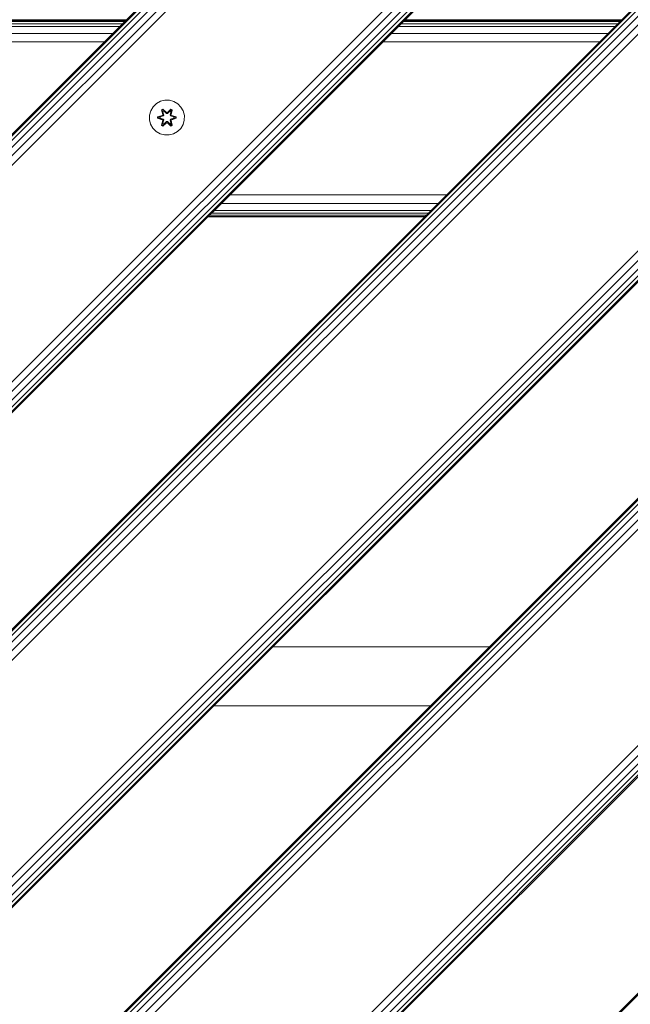
# Model space of a CAD drawing. Units: millimetres. Extents: x -68 to 578302, y -1972 to 596964.
# Drawn here: x 3933 to 4212, y 3577 to 4027 of the extents above; entities that cross this region are included whole.
import ezdxf

# ---------------------------------------------------------------- set-up
doc = ezdxf.new("R2010")
doc.units = ezdxf.units.MM
doc.layers.add('Контур', color=7, linetype='Continuous', lineweight=15)

msp = doc.modelspace()

# ---------------------------------------------------------------- linework, layer by layer
at = {"layer": 'Контур'}
for p, q in [((4086.898, 4132.405), (3379.791, 3425.298)), ((4086.898, 4132.405), (3379.791, 3425.298)), ((4087.244, 4132.059), (3380.137, 3424.952)), ((4088.248, 4131.055), (3381.142, 3423.948)), ((4089.813, 4129.49), (3382.706, 3422.383)), ((4091.784, 4127.519), (3384.677, 3420.412)), ((4093.969, 4125.334), (3386.862, 3418.227)), ((4306.101, 4125.334), (3386.863, 3206.095)), ((4306.101, 4125.334), (3386.863, 3206.095)), ((4306.447, 4124.988), (3387.209, 3205.749)), ((4307.452, 4123.983), (3388.213, 3204.745)), ((4309.016, 4122.419), (3389.777, 3203.18)), ((4310.987, 4120.448), (3391.749, 3201.209)), ((4313.172, 4118.263), (3393.934, 3199.024)), ((3436.36, 3368.73), (4143.467, 4075.836)), ((4145.652, 4073.651), (3438.545, 3366.545)), ((4147.623, 4071.68), (3440.516, 3364.573)), ((4149.187, 4070.116), (3442.08, 3363.009)), ((4150.192, 4069.112), (3443.085, 3362.005)), ((3443.431, 3149.526), (4362.67, 4068.765)), ((4150.538, 4068.765), (3443.431, 3361.659)), ((4364.855, 4066.58), (3445.616, 3147.341)), ((4366.826, 4064.609), (3447.587, 3145.37)), ((4368.39, 4063.045), (3449.152, 3143.806)), ((4369.395, 4062.04), (3450.156, 3142.802)), ((4369.741, 4061.694), (3450.502, 3142.455)), ((3879.896, 4024.398), (3978.891, 4024.398)), ((3881.14, 4025.641), (3980.135, 4025.642)), ((3882.064, 4026.565), (3981.059, 4026.566)), ((3882.633, 4027.135), (3981.628, 4027.135)), ((3981.82, 4027.327), (3882.825, 4027.327)), ((3981.82, 4027.327), (3882.825, 4027.327)), ((3981.82, 4027.327), (3934.865, 4027.327)), ((3981.82, 4027.327), (3934.87, 4027.327)), ((4106.17, 4024.398), (4205.166, 4024.398)), ((4107.414, 4025.642), (4206.409, 4025.642)), ((4108.338, 4026.566), (4207.333, 4026.566)), ((4108.907, 4027.135), (4207.903, 4027.135)), ((4208.095, 4027.327), (4109.099, 4027.327)), ((4208.095, 4027.327), (4109.099, 4027.327)), ((4208.095, 4027.327), (4109.099, 4027.327)), ((4208.095, 4027.327), (4109.099, 4027.327)), ((3876.652, 4021.154), (3975.647, 4021.154)), ((4102.926, 4021.154), (4201.922, 4021.154)), ((3872.825, 4017.327), (3971.82, 4017.327)), ((4099.099, 4017.327), (4198.095, 4017.327)), ((4419.238, 4012.197), (3499.999, 3092.958)), ((4419.584, 4011.851), (3500.345, 3092.612)), ((4420.589, 4010.846), (3501.35, 3091.607)), ((4422.153, 4009.282), (3502.914, 3090.043)), ((4424.124, 4007.311), (3504.885, 3088.072)), ((4426.309, 4005.126), (3507.07, 3085.887)), ((3995.568, 3989.127), (3994.074, 3987.659)), ((3997.392, 3990.159), (3995.568, 3989.127)), ((3999.42, 3990.684), (3997.392, 3990.159)), ((4001.515, 3990.666), (3999.42, 3990.684)), ((4003.534, 3990.106), (4001.515, 3990.666)), ((4005.339, 3989.042), (4003.534, 3990.106)), ((4006.808, 3987.548), (4005.339, 3989.042)), ((3992.45, 3983.835), (3992.432, 3981.74)), ((3993.01, 3985.854), (3992.45, 3983.835)), ((3994.074, 3987.659), (3993.01, 3985.854)), ((3997.976, 3986.238), (3998.569, 3986.579)), ((3997.976, 3986.238), (3998.455, 3984.096)), ((3998.076, 3986.117), (3997.976, 3986.238)), ((3998.076, 3986.117), (3998.618, 3986.43)), ((3998.076, 3986.117), (3998.455, 3984.096)), ((3998.076, 3986.117), (3998.605, 3983.961)), ((3998.076, 3986.117), (3998.128, 3986.042)), ((3998.128, 3986.042), (3998.656, 3986.346)), ((3998.566, 3985.291), (3998.128, 3986.042)), ((3998.605, 3983.961), (3998.128, 3986.042)), ((3998.425, 3983.649), (3998.605, 3983.961)), ((3998.566, 3985.291), (3999.086, 3985.591)), ((3998.566, 3985.291), (3998.908, 3983.786)), ((3998.577, 3985.271), (3998.566, 3985.291)), ((3998.569, 3986.579), (4000.184, 3985.091)), ((3998.618, 3986.43), (3998.569, 3986.579)), ((3998.577, 3985.271), (3999.098, 3985.571)), ((3998.577, 3985.271), (3998.916, 3983.781)), ((3998.605, 3983.961), (3998.632, 3983.945)), ((4000.218, 3984.893), (3998.618, 3986.43)), ((3998.618, 3986.43), (4000.184, 3985.091)), ((3998.618, 3986.43), (3998.656, 3986.346)), ((3998.908, 3983.786), (3998.632, 3983.945)), ((3999.086, 3985.591), (3998.656, 3986.346)), ((4000.218, 3984.893), (3998.656, 3986.346)), ((3998.728, 3983.474), (3998.908, 3983.786)), ((3998.916, 3983.781), (3998.736, 3983.47)), ((3998.916, 3983.781), (3998.908, 3983.786)), ((4000.218, 3984.542), (3999.086, 3985.591)), ((3999.098, 3985.571), (3999.086, 3985.591)), ((4000.218, 3984.533), (3999.098, 3985.571)), ((4000.218, 3984.893), (4000.578, 3984.893)), ((4000.218, 3984.893), (4000.218, 3984.861)), ((4000.218, 3984.542), (4000.218, 3984.861)), ((4000.218, 3984.542), (4000.579, 3984.542)), ((4000.218, 3984.542), (4000.218, 3984.533)), ((4000.579, 3984.533), (4000.218, 3984.533)), ((4002.181, 3986.429), (4000.578, 3984.893)), ((4000.578, 3984.893), (4002.142, 3986.346)), ((4000.578, 3984.893), (4000.578, 3984.861)), ((4000.579, 3984.542), (4000.578, 3984.861)), ((4001.71, 3985.591), (4000.579, 3984.542)), ((4001.699, 3985.571), (4000.579, 3984.533)), ((4000.579, 3984.533), (4000.579, 3984.542)), ((4000.62, 3985.09), (4002.235, 3986.576)), ((4002.181, 3986.429), (4000.62, 3985.09)), ((4001.699, 3985.571), (4001.71, 3985.591)), ((4001.699, 3985.571), (4002.219, 3985.271)), ((4001.71, 3985.591), (4002.142, 3986.346)), ((4001.71, 3985.591), (4002.231, 3985.291)), ((4001.88, 3983.781), (4002.219, 3985.271)), ((4001.888, 3983.786), (4001.88, 3983.781)), ((4002.061, 3983.47), (4001.88, 3983.781)), ((4001.888, 3983.786), (4002.231, 3985.291)), ((4001.888, 3983.786), (4002.164, 3983.945)), ((4001.888, 3983.786), (4002.069, 3983.474)), ((4002.181, 3986.429), (4002.142, 3986.346)), ((4002.142, 3986.346), (4002.669, 3986.041)), ((4002.192, 3983.961), (4002.164, 3983.945)), ((4002.181, 3986.429), (4002.235, 3986.576)), ((4002.181, 3986.429), (4002.723, 3986.116)), ((4002.192, 3983.961), (4002.723, 3986.116)), ((4002.192, 3983.961), (4002.669, 3986.041)), ((4002.192, 3983.961), (4002.372, 3983.649)), ((4002.219, 3985.271), (4002.231, 3985.291)), ((4002.231, 3985.291), (4002.669, 3986.041)), ((4002.235, 3986.576), (4002.827, 3986.233)), ((4002.827, 3986.233), (4002.346, 3984.089)), ((4002.723, 3986.116), (4002.346, 3984.089)), ((4002.723, 3986.116), (4002.669, 3986.041)), ((4002.723, 3986.116), (4002.827, 3986.233)), ((4007.84, 3985.724), (4006.808, 3987.548)), ((4008.364, 3983.696), (4007.84, 3985.724)), ((3992.432, 3981.74), (3992.957, 3979.711)), ((3992.957, 3979.711), (3993.989, 3977.888)), ((3996.139, 3982.38), (3996.14, 3983.064)), ((3996.293, 3982.406), (3996.139, 3982.38)), ((3998.233, 3981.724), (3996.139, 3982.38)), ((3996.14, 3983.064), (3998.236, 3983.719)), ((3996.293, 3983.032), (3996.14, 3983.064)), ((3996.293, 3983.032), (3998.236, 3983.719)), ((3998.425, 3983.649), (3996.293, 3983.032)), ((3996.293, 3982.406), (3996.293, 3983.032)), ((3996.293, 3983.032), (3996.382, 3983.023)), ((3996.293, 3982.406), (3996.382, 3982.414)), ((3996.293, 3982.406), (3998.233, 3981.724)), ((3996.293, 3982.406), (3998.425, 3981.786)), ((3998.425, 3983.649), (3996.382, 3983.023)), ((3997.214, 3983.014), (3996.382, 3983.023)), ((3996.382, 3982.414), (3996.382, 3983.023)), ((3997.214, 3982.422), (3996.382, 3982.414)), ((3998.425, 3981.786), (3996.382, 3982.414)), ((3998.728, 3983.474), (3997.214, 3983.014)), ((3997.237, 3983.014), (3997.214, 3983.014)), ((3997.214, 3982.422), (3998.728, 3981.961)), ((3997.237, 3982.422), (3997.214, 3982.422)), ((3998.736, 3983.47), (3997.237, 3983.014)), ((3997.237, 3982.422), (3997.237, 3983.014)), ((3997.237, 3982.422), (3998.736, 3981.966)), ((3997.969, 3979.203), (3998.45, 3981.346)), ((3998.074, 3979.32), (3997.969, 3979.203)), ((3998.605, 3981.474), (3998.074, 3979.32)), ((3998.074, 3979.32), (3998.45, 3981.346)), ((3998.074, 3979.32), (3998.127, 3979.394)), ((3998.615, 3979.007), (3998.074, 3979.32)), ((3998.605, 3981.474), (3998.127, 3979.394)), ((3998.566, 3980.145), (3998.127, 3979.394)), ((3998.655, 3979.09), (3998.127, 3979.394)), ((3998.425, 3983.649), (3998.452, 3983.633)), ((3998.425, 3981.786), (3998.452, 3981.802)), ((3998.605, 3981.474), (3998.425, 3981.786)), ((3998.728, 3983.474), (3998.452, 3983.633)), ((3998.728, 3981.961), (3998.452, 3981.802)), ((4000.177, 3980.346), (3998.561, 3978.86)), ((3998.908, 3981.65), (3998.566, 3980.145)), ((3998.577, 3980.165), (3998.566, 3980.145)), ((3999.086, 3979.844), (3998.566, 3980.145)), ((3998.577, 3980.165), (3998.916, 3981.654)), ((3998.577, 3980.165), (3999.098, 3979.864)), ((3998.605, 3981.474), (3998.632, 3981.49)), ((3998.615, 3979.007), (4000.218, 3980.543)), ((3998.615, 3979.007), (4000.177, 3980.346)), ((3998.908, 3981.65), (3998.632, 3981.49)), ((4000.218, 3980.543), (3998.655, 3979.09)), ((3999.086, 3979.844), (3998.655, 3979.09)), ((3998.728, 3983.474), (3998.736, 3983.47)), ((3998.736, 3981.966), (3998.728, 3981.961)), ((3998.908, 3981.65), (3998.728, 3981.961)), ((3998.736, 3981.966), (3998.916, 3981.654)), ((3998.908, 3981.65), (3998.916, 3981.654)), ((3999.086, 3979.844), (4000.218, 3980.893)), ((3999.086, 3979.844), (3999.098, 3979.864)), ((4000.218, 3980.902), (3999.098, 3979.864)), ((4000.579, 3980.902), (4000.218, 3980.902)), ((4000.218, 3980.902), (4000.218, 3980.893)), ((4000.579, 3980.893), (4000.218, 3980.893)), ((4000.218, 3980.893), (4000.218, 3980.575)), ((4000.218, 3980.543), (4000.218, 3980.575)), ((4000.578, 3980.543), (4000.218, 3980.543)), ((4000.579, 3980.893), (4000.578, 3980.575)), ((4000.578, 3980.543), (4000.578, 3980.575)), ((4000.578, 3980.543), (4002.179, 3979.006)), ((4000.578, 3980.543), (4002.141, 3979.089)), ((4000.579, 3980.902), (4000.579, 3980.893)), ((4000.579, 3980.902), (4001.699, 3979.864)), ((4000.579, 3980.893), (4001.71, 3979.844)), ((4002.228, 3978.857), (4000.612, 3980.345)), ((4002.179, 3979.006), (4000.612, 3980.345)), ((4001.699, 3979.864), (4002.219, 3980.165)), ((4001.699, 3979.864), (4001.71, 3979.844)), ((4002.231, 3980.145), (4001.71, 3979.844)), ((4001.71, 3979.844), (4002.141, 3979.089)), ((4001.88, 3981.654), (4002.061, 3981.966)), ((4001.88, 3981.654), (4001.888, 3981.65)), ((4001.88, 3981.654), (4002.219, 3980.165)), ((4002.069, 3981.961), (4001.888, 3981.65)), ((4001.888, 3981.65), (4002.164, 3981.49)), ((4002.231, 3980.145), (4001.888, 3981.65)), ((4002.061, 3983.47), (4002.069, 3983.474)), ((4003.559, 3983.014), (4002.061, 3983.47)), ((4002.061, 3981.966), (4003.559, 3982.422)), ((4002.069, 3981.961), (4002.061, 3981.966)), ((4002.069, 3983.474), (4002.344, 3983.633)), ((4003.583, 3983.014), (4002.069, 3983.474)), ((4002.069, 3981.961), (4003.583, 3982.422)), ((4002.069, 3981.961), (4002.344, 3981.802)), ((4002.668, 3979.394), (4002.141, 3979.089)), ((4002.192, 3981.474), (4002.164, 3981.49)), ((4002.721, 3979.318), (4002.179, 3979.006)), ((4002.372, 3981.786), (4002.192, 3981.474)), ((4002.721, 3979.318), (4002.192, 3981.474)), ((4002.192, 3981.474), (4002.668, 3979.394)), ((4002.231, 3980.145), (4002.219, 3980.165)), ((4002.231, 3980.145), (4002.668, 3979.394)), ((4002.342, 3981.34), (4002.821, 3979.198)), ((4002.721, 3979.318), (4002.342, 3981.34)), ((4002.372, 3983.649), (4002.344, 3983.633)), ((4002.372, 3981.786), (4002.344, 3981.802)), ((4004.504, 3983.029), (4002.372, 3983.649)), ((4002.372, 3983.649), (4004.414, 3983.021)), ((4002.372, 3981.786), (4004.414, 3982.413)), ((4002.372, 3981.786), (4004.503, 3982.404)), ((4004.503, 3982.404), (4002.56, 3981.717)), ((4004.657, 3982.372), (4002.56, 3981.717)), ((4002.563, 3983.712), (4004.658, 3983.056)), ((4004.504, 3983.029), (4002.563, 3983.712)), ((4002.721, 3979.318), (4002.668, 3979.394)), ((4002.721, 3979.318), (4002.821, 3979.198)), ((4003.559, 3983.014), (4003.583, 3983.014)), ((4003.559, 3983.014), (4003.559, 3982.422)), ((4003.559, 3982.422), (4003.583, 3982.422)), ((4003.583, 3983.014), (4004.414, 3983.021)), ((4003.583, 3982.422), (4004.414, 3982.413)), ((4004.504, 3983.029), (4004.414, 3983.021)), ((4004.414, 3983.021), (4004.414, 3982.413)), ((4004.503, 3982.404), (4004.414, 3982.413)), ((4004.504, 3983.029), (4004.503, 3982.404)), ((4004.503, 3982.404), (4004.657, 3982.372)), ((4004.504, 3983.029), (4004.658, 3983.056)), ((4004.658, 3983.056), (4004.657, 3982.372)), ((4006.723, 3977.777), (4007.786, 3979.582)), ((4007.786, 3979.582), (4008.346, 3981.601)), ((4008.346, 3981.601), (4008.364, 3983.696)), ((3993.989, 3977.888), (3995.457, 3976.393)), ((3995.457, 3976.393), (3997.262, 3975.33)), ((3999.281, 3974.77), (3997.262, 3975.33)), ((3998.561, 3978.86), (3997.969, 3979.203)), ((3998.615, 3979.007), (3998.561, 3978.86)), ((3998.615, 3979.007), (3998.655, 3979.09)), ((3999.281, 3974.77), (4001.376, 3974.752)), ((4001.376, 3974.752), (4003.405, 3975.276)), ((4002.179, 3979.006), (4002.141, 3979.089)), ((4002.179, 3979.006), (4002.228, 3978.857)), ((4002.821, 3979.198), (4002.228, 3978.857)), ((4003.405, 3975.276), (4005.228, 3976.308)), ((4005.228, 3976.308), (4006.723, 3977.777)), ((4475.807, 3955.628), (3556.568, 3036.389)), ((4477.992, 3953.443), (3558.753, 3034.204)), ((4479.963, 3951.472), (3560.724, 3032.233)), ((4481.528, 3949.908), (3562.288, 3030.669)), ((4482.532, 3948.903), (3563.293, 3029.664)), ((4482.878, 3948.557), (3563.639, 3029.318)), ((4025.272, 3943.5), (4124.268, 3943.5)), ((4029.099, 3947.327), (4128.095, 3947.327)), ((4020.784, 3939.012), (4119.78, 3939.012)), ((4022.028, 3940.256), (4121.023, 3940.256)), ((4019.099, 3937.327), (4118.095, 3937.327)), ((4019.291, 3937.519), (4118.287, 3937.519)), ((4019.86, 3938.088), (4118.856, 3938.088)), ((4426.309, 3792.994), (3719.202, 3085.887)), ((4426.656, 3792.648), (3719.548, 3085.541)), ((4048.832, 3740.785), (4147.827, 3740.785)), ((4021.832, 3713.785), (4120.827, 3713.785))]:
    msp.add_line(p, q, dxfattribs=at)

doc.saveas('drawing.dxf')
